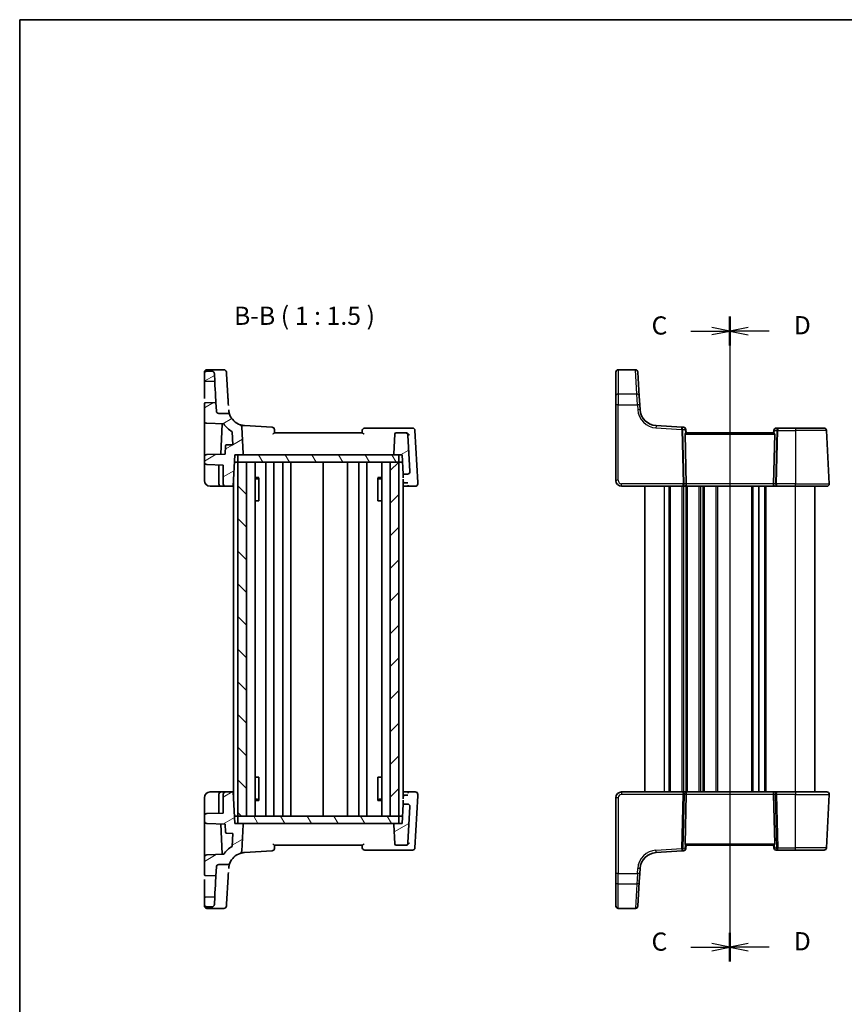
# Model space of a CAD drawing. Units: millimetres. Extents: x 14 to 2205, y 8 to 430.
# Drawn here: x 416 to 585, y 227 to 430 of the extents above; entities that cross this region are included whole.
import ezdxf

# ---------------------------------------------------------------- set-up
doc = ezdxf.new("R2010")
doc.units = ezdxf.units.MM
doc.linetypes.add('CHAIN', pattern=[0.3543, 0.2362, -0.0295, 0.0591, -0.0295])
for name, color, linetype, lineweight in [('Border (ISO)', 7, 'Continuous', 35), ('Hatch (ISO)', 1, 'Continuous', 18), ('Section Line (ISO)', 7, 'CHAIN', 25), ('Symbol (ISO)', 7, 'Continuous', 18), ('Visible (ISO)', 7, 'Continuous', 35), ('Visible Narrow (ISO)', 7, 'Continuous', 25)]:
    doc.layers.add(name, color=color, linetype=linetype, lineweight=lineweight)
doc.styles.add('Note Text (TK)', font='txt')
pattern_1 = [(120.0002, (393.75, -4), (-4.12444, -2.38126), [])]
pattern_2 = [(30, (393.75, -4), (-2.38125, 4.124445), [])]

# ---------------------------------------------------------------- blocks, each defined once
blk = doc.blocks.new('図面枠 tk図枠')
at = {"layer": 'Border (ISO)'}
for q in [(405.5, 289), (14.5, 8)]:
    blk.add_line((14.5, 289), q, dxfattribs=at)
blk = doc.blocks.new('2dTransSection2')
at = {"layer": 'Section Line (ISO)', "linetype": 'CHAIN'}
blk.add_line((112.05, 245.78), (112.05, 157.25), dxfattribs=at)
at = {"layer": 'Section Line (ISO)', "linetype": 'Continuous', "lineweight": 50}
for p, q in [((112.05, 245.78), (112.05, 241.92)), ((112.05, 161.11), (112.05, 157.25))]:
    blk.add_line(p, q, dxfattribs=at)
at = {"layer": 'Section Line (ISO)', "linetype": 'Continuous'}
for p, q in [((106.69, 243.85), (109.55, 243.85)), ((112.05, 243.85), (109.55, 244.35)), ((109.55, 243.85), (112.05, 243.85)), ((109.55, 243.35), (112.05, 243.85)), ((112.05, 159.18), (109.55, 159.68)), ((106.69, 159.18), (109.55, 159.18)), ((109.55, 159.18), (112.05, 159.18)), ((109.55, 158.68), (112.05, 159.18))]:
    blk.add_line(p, q, dxfattribs=at)
at = {"layer": 'Section Line (ISO)', "char_height": 2.5, "attachment_point": 7, "line_spacing_factor": 0.25, "style": 'Note Text (TK)'}
for insert in [(101.29, 242.58), (101.29, 157.91)]:
    blk.add_mtext('C', dxfattribs=dict(at, insert=insert))
blk = doc.blocks.new('2dTransSection3')
at = {"layer": 'Section Line (ISO)', "linetype": 'CHAIN'}
blk.add_line((112.05, 251.34), (112.05, 162.77), dxfattribs=at)
at = {"layer": 'Section Line (ISO)', "linetype": 'Continuous', "lineweight": 50}
for p, q in [((112.05, 251.34), (112.05, 247.39)), ((112.05, 166.67), (112.05, 162.72))]:
    blk.add_line(p, q, dxfattribs=at)
at = {"layer": 'Section Line (ISO)', "linetype": 'Continuous'}
for p, q in [((114.55, 249.86), (112.05, 249.36)), ((114.55, 249.36), (112.05, 249.36)), ((112.05, 249.36), (114.55, 248.86)), ((117.43, 249.36), (114.55, 249.36)), ((114.55, 165.2), (112.05, 164.7)), ((114.55, 164.7), (112.05, 164.7)), ((112.05, 164.7), (114.55, 164.2)), ((117.43, 164.7), (114.55, 164.7))]:
    blk.add_line(p, q, dxfattribs=at)
at = {"layer": 'Section Line (ISO)', "char_height": 2.5, "attachment_point": 7, "line_spacing_factor": 0.25, "style": 'Note Text (TK)'}
for insert in [(120.82, 248.13), (120.82, 163.47)]:
    blk.add_mtext('D', dxfattribs=dict(at, insert=insert))

msp = doc.modelspace()

# ---------------------------------------------------------------- hatches: boundary and pattern name
at = {"layer": 'Hatch (ISO)'}
h = msp.add_hatch(dxfattribs=at)
h.set_pattern_fill('ANSI31', color=256, scale=38.1, angle=-14.999978, style=0)
h.set_pattern_definition(pattern_2)
edge = h.paths.add_edge_path()
edge.add_ellipse((492.753, 340.0212), major_axis=(0, -0.2), ratio=1, start_angle=267, end_angle=360, ccw=False)
edge.add_line((492.5533, 340.0317), (492.7632, 344.0369))
edge.add_ellipse((493.0628, 344.0212), major_axis=(-0.2996, 0.0157), ratio=1, start_angle=273, end_angle=360, ccw=False)
edge.add_line((493.0628, 344.3212), (494.9913, 344.3212))
edge.add_ellipse((494.9913, 343.8212), major_axis=(0, 0.5), ratio=1, start_angle=273, end_angle=360, ccw=False)
edge.add_line((495.4906, 343.8474), (495.8837, 336.3474))
edge.add_ellipse((495.3844, 336.3212), major_axis=(0.4993, 0.0262), ratio=1, start_angle=267, end_angle=360, ccw=False)
edge.add_line((495.3844, 335.8212), (494.4882, 335.8212))
edge.add_line((494.4882, 335.8212), (494.2785, 339.8212))
edge.add_line((494.2785, 339.8212), (493.6423, 339.8212))
edge.add_line((493.6423, 339.8212), (492.753, 339.8212))
edge = h.paths.add_edge_path()
edge.add_ellipse((456.5167, 348.8212), major_axis=(-0.4993, -0.0262), ratio=1, start_angle=0, end_angle=87, ccw=False)
edge.add_line((456.0174, 348.7951), (455.9226, 350.6043))
edge.add_line((455.9226, 350.6043), (453.7353, 350.528))
edge.add_ellipse((453.7423, 350.3281), major_axis=(-0.2, 0), ratio=1, start_angle=272, end_angle=360)
edge.add_line((453.5423, 350.3281), (453.5423, 346.8041))
edge.add_ellipse((454.0423, 346.8041), major_axis=(-0.0174, -0.4997), ratio=1, start_angle=272, end_angle=360)
edge.add_line((454.0248, 346.3044), (457.5313, 346.1819))
edge.add_ellipse((462.0506, 349.3166), major_axis=(-4.7577, 2.7594), ratio=1, start_angle=64.858596, end_angle=90)
edge.add_line((459.2912, 344.5588), (459.4319, 341.8744))
edge.add_line((459.4319, 341.8744), (458.0912, 341.8276))
edge.add_ellipse((458.0982, 341.6277), major_axis=(-0.1997, 0.0105), ratio=1, start_angle=275, end_angle=360)
edge.add_line((457.8985, 341.6382), (457.8111, 339.9703))
edge.add_line((457.8111, 339.9703), (454.0248, 339.8381))
edge.add_ellipse((454.0423, 339.3384), major_axis=(-0.5, 0), ratio=1, start_angle=272, end_angle=360)
edge.add_line((453.5423, 339.3384), (453.5423, 338.3041))
edge.add_ellipse((454.0423, 338.3041), major_axis=(-0.0174, -0.4997), ratio=1, start_angle=272, end_angle=360)
edge.add_line((454.0248, 337.8044), (457.4423, 337.685))
edge.add_line((457.4423, 337.685), (457.4423, 333.8212))
edge.add_ellipse((457.9423, 333.8212), major_axis=(0, -0.5), ratio=1, start_angle=270, end_angle=360)
edge.add_line((457.9423, 333.3212), (459.4654, 333.3212))
edge.add_line((459.4654, 333.3212), (459.806, 339.8212))
edge.add_line((459.806, 339.8212), (460.4423, 339.8212))
edge.add_line((460.4423, 339.8212), (461.3315, 339.8212))
edge.add_ellipse((461.3315, 340.0212), major_axis=(0.1997, 0.0105), ratio=1, start_angle=267, end_angle=360)
edge.add_line((461.5312, 340.0317), (461.2414, 345.5628))
edge.add_ellipse((460.742, 345.5367), major_axis=(0.3996, 0.3006), ratio=1, start_angle=-33.952219, end_angle=33.952219)
edge.add_ellipse((462.0506, 349.3166), major_axis=(-3.4935, 0.2137), ratio=1, start_angle=25.452174, end_angle=74.404438, ccw=False)
edge.add_ellipse((458.3406, 347.8212), major_axis=(-0.4144, 0.2798), ratio=1, start_angle=235.976087, end_angle=304.023913)
edge.add_line((458.3406, 348.3212), (456.5167, 348.3212))
edge = h.paths.add_edge_path()
edge.add_spline(control_points=[(455.1118, 357.0212), (455.1736, 357.0212), (455.2349, 357.0098), (455.3502, 356.9651), (455.4032, 356.9323), (455.4969, 356.8467), (455.536, 356.7939), (455.5917, 356.6761), (455.6077, 356.6124), (455.6111, 356.5474)], knot_values=[-0.07614947, -0.07614947, -0.07614947, -0.07614947, -0.05760696, -0.05760696, -0.03906445, -0.03906445, -0.01953222, -0.01953222, 0, 0, 0, 0], degree=3, periodic=0)
edge.add_line((455.6111, 356.5474), (455.6951, 354.946))
edge.add_line((455.6951, 354.946), (453.7353, 355.0145))
edge.add_ellipse((453.7423, 355.2144), major_axis=(-0.007, -0.1999), ratio=1, start_angle=272, end_angle=360, ccw=False)
edge.add_line((453.5423, 355.2144), (453.5423, 356.5212))
edge.add_ellipse((454.0423, 356.5212), major_axis=(-0.5, 0), ratio=1, start_angle=270, end_angle=360, ccw=False)
edge.add_line((454.0423, 357.0212), (455.1118, 357.0212))
h = msp.add_hatch(dxfattribs=at)
h.set_pattern_fill('ANSI31', color=256, scale=38.1, angle=75.000175, style=0)
h.set_pattern_definition(pattern_1)
h.paths.add_polyline_path([(493.6423, 339.8212), (493.6423, 338.3212), (491.8423, 338.3212), (462.2423, 338.3212), (460.4423, 338.3212), (460.4423, 339.8212), (461.3315, 339.8212), (492.753, 339.8212)])
h = msp.add_hatch(dxfattribs=at)
h.set_pattern_fill('ANSI31', color=256, scale=38.1, angle=90.00021, style=0)
h.set_pattern_definition([(135.0002, (393.75, -4), (-3.367584, -3.36761), [])])
h.paths.add_polyline_path([(460.4423, 265.3212), (462.2423, 265.3212), (462.2423, 338.3212), (460.4423, 338.3212)])
h = msp.add_hatch(dxfattribs=at)
h.set_pattern_fill('ANSI31', color=256, scale=38.1, style=0)
h.set_pattern_definition([(45, (393.75, -4), (-3.367596, 3.367596), [])])
h.paths.add_polyline_path([(491.8423, 265.3212), (493.6423, 265.3212), (493.6423, 338.3212), (491.8423, 338.3212)])
h = msp.add_hatch(dxfattribs=at)
h.set_pattern_fill('ANSI31', color=256, scale=38.1, angle=-14.999978, style=0)
h.set_pattern_definition(pattern_2)
edge = h.paths.add_edge_path()
edge.add_ellipse((492.753, 263.6212), major_axis=(0, 0.2), ratio=1, start_angle=0, end_angle=93)
edge.add_line((492.5533, 263.6108), (492.7632, 259.6055))
edge.add_ellipse((493.0628, 259.6212), major_axis=(-0.2996, -0.0157), ratio=1, start_angle=0, end_angle=87)
edge.add_line((493.0628, 259.3212), (494.9913, 259.3212))
edge.add_ellipse((494.9913, 259.8212), major_axis=(0, -0.5), ratio=1, start_angle=0, end_angle=87)
edge.add_line((495.4906, 259.7951), (495.8837, 267.2951))
edge.add_ellipse((495.3844, 267.3212), major_axis=(0.4993, -0.0262), ratio=1, start_angle=0, end_angle=93)
edge.add_line((495.3844, 267.8212), (494.4882, 267.8212))
edge.add_line((494.4882, 267.8212), (494.2785, 263.8212))
edge.add_line((494.2785, 263.8212), (493.6423, 263.8212))
edge.add_line((493.6423, 263.8212), (492.753, 263.8212))
edge = h.paths.add_edge_path()
edge.add_ellipse((456.5167, 254.8212), major_axis=(-0.4993, 0.0262), ratio=1, start_angle=273, end_angle=360)
edge.add_line((456.0174, 254.8474), (455.9226, 253.0381))
edge.add_line((455.9226, 253.0381), (453.7353, 253.1145))
edge.add_ellipse((453.7423, 253.3144), major_axis=(-0.2, 0), ratio=1, start_angle=0, end_angle=88, ccw=False)
edge.add_line((453.5423, 253.3144), (453.5423, 256.8384))
edge.add_ellipse((454.0423, 256.8384), major_axis=(-0.0174, 0.4997), ratio=1, start_angle=0, end_angle=88, ccw=False)
edge.add_line((454.0248, 257.3381), (457.5313, 257.4605))
edge.add_ellipse((462.0506, 254.3259), major_axis=(-4.7577, -2.7594), ratio=1, start_angle=270, end_angle=295.141404, ccw=False)
edge.add_line((459.2912, 259.0836), (459.4319, 261.768))
edge.add_line((459.4319, 261.768), (458.0912, 261.8148))
edge.add_ellipse((458.0982, 262.0147), major_axis=(-0.1997, -0.0105), ratio=1, start_angle=0, end_angle=85, ccw=False)
edge.add_line((457.8985, 262.0042), (457.8111, 263.6722))
edge.add_line((457.8111, 263.6722), (454.0248, 263.8044))
edge.add_ellipse((454.0423, 264.3041), major_axis=(-0.5, 0), ratio=1, start_angle=0, end_angle=88, ccw=False)
edge.add_line((453.5423, 264.3041), (453.5423, 265.3384))
edge.add_ellipse((454.0423, 265.3384), major_axis=(-0.0174, 0.4997), ratio=1, start_angle=0, end_angle=88, ccw=False)
edge.add_line((454.0248, 265.8381), (457.4423, 265.9574))
edge.add_line((457.4423, 265.9574), (457.4423, 269.8212))
edge.add_ellipse((457.9423, 269.8212), major_axis=(0, 0.5), ratio=1, start_angle=0, end_angle=90, ccw=False)
edge.add_line((457.9423, 270.3212), (459.4654, 270.3212))
edge.add_line((459.4654, 270.3212), (459.806, 263.8212))
edge.add_line((459.806, 263.8212), (460.4423, 263.8212))
edge.add_line((460.4423, 263.8212), (461.3315, 263.8212))
edge.add_ellipse((461.3315, 263.6212), major_axis=(0.1997, -0.0105), ratio=1, start_angle=0, end_angle=93, ccw=False)
edge.add_line((461.5312, 263.6108), (461.2414, 258.0796))
edge.add_ellipse((460.742, 258.1058), major_axis=(0.3996, -0.3006), ratio=1, start_angle=326.047781, end_angle=393.952219, ccw=False)
edge.add_ellipse((462.0506, 254.3259), major_axis=(-3.4935, -0.2137), ratio=1, start_angle=285.595562, end_angle=334.547826)
edge.add_ellipse((458.3406, 255.8212), major_axis=(-0.4144, -0.2798), ratio=1, start_angle=55.976087, end_angle=124.023913, ccw=False)
edge.add_line((458.3406, 255.3212), (456.5167, 255.3212))
edge = h.paths.add_edge_path()
edge.add_spline(control_points=[(455.1118, 246.6212), (455.1736, 246.6212), (455.2349, 246.6327), (455.3502, 246.6774), (455.4032, 246.7102), (455.4969, 246.7957), (455.536, 246.8486), (455.5917, 246.9663), (455.6077, 247.03), (455.6111, 247.0951)], knot_values=[-0.07614947, -0.07614947, -0.07614947, -0.07614947, -0.05760696, -0.05760696, -0.03906445, -0.03906445, -0.01953222, -0.01953222, 0, 0, 0, 0], degree=3, periodic=0)
edge.add_line((455.6111, 247.0951), (455.6951, 248.6964))
edge.add_line((455.6951, 248.6964), (453.7353, 248.628))
edge.add_ellipse((453.7423, 248.4281), major_axis=(-0.007, 0.1999), ratio=1, start_angle=0, end_angle=88)
edge.add_line((453.5423, 248.4281), (453.5423, 247.1212))
edge.add_ellipse((454.0423, 247.1212), major_axis=(-0.5, 0), ratio=1, start_angle=0, end_angle=90)
edge.add_line((454.0423, 246.6212), (455.1118, 246.6212))
h = msp.add_hatch(dxfattribs=at)
h.set_pattern_fill('ANSI31', color=256, scale=38.1, angle=75.000175, style=0)
h.set_pattern_definition(pattern_1)
h.paths.add_polyline_path([(493.6423, 263.8212), (493.6423, 265.3212), (491.8423, 265.3212), (462.2423, 265.3212), (460.4423, 265.3212), (460.4423, 263.8212), (461.3315, 263.8212), (492.753, 263.8212)])

# ---------------------------------------------------------------- linework, layer by layer
at = {"layer": 'Visible (ISO)'}
for p, q in [((454.0423, 357.3286), (457.5837, 357.3286)), ((538.8241, 357.3286), (542.3655, 357.3286)), ((453.5423, 355.2144), (453.5423, 356.5212)), ((454.0423, 357.0212), (455.1118, 357.0212)), ((455.6111, 356.5474), (455.6951, 354.946)), ((458.1054, 356.4885), (458.4523, 350.8165)), ((538.3241, 356.8244), (538.3241, 356.8286)), ((538.3241, 351.8575), (538.3241, 356.8244)), ((542.8646, 356.8591), (542.8648, 356.8549)), ((542.8648, 356.8549), (543.1686, 351.888)), ((455.6951, 354.946), (453.7353, 355.0145)), ((538.3241, 350.0968), (538.3241, 351.8575)), ((543.1686, 351.888), (543.2763, 350.1273)), ((453.5423, 346.8041), (453.5423, 350.3281)), ((453.7353, 350.528), (455.9226, 350.6043)), ((455.9226, 350.6043), (456.0174, 348.7951)), ((538.3241, 350.0968), (538.3241, 334.5212)), ((543.3389, 349.1029), (543.2763, 350.1273)), ((456.5167, 348.3212), (458.3406, 348.3212)), ((453.5423, 340.3901), (453.5423, 346.8041)), ((457.5313, 346.1819), (454.0248, 346.3044)), ((456.9094, 339.9388), (457.2371, 346.1922)), ((461.2414, 345.5628), (461.5312, 340.0317)), ((461.837, 345.8231), (467.5135, 345.4759)), ((486.5879, 345.3212), (495.2996, 345.3212)), ((495.2996, 345.3212), (496.4389, 345.3212)), ((551.8936, 345.5005), (546.6187, 345.8231)), ((552.2953, 345.4759), (551.8936, 345.5005)), ((571.7811, 345.3212), (571.3697, 345.3212)), ((575.3241, 345.3212), (571.7811, 345.3212)), ((575.3241, 345.3212), (581.2207, 345.3212)), ((459.4319, 341.8744), (459.2912, 344.5588)), ((468.0173, 344.3212), (486.0672, 344.3212)), ((492.5533, 340.0317), (492.7632, 344.0369)), ((493.0628, 344.3212), (494.9913, 344.3212)), ((494.9913, 344.3212), (495.1104, 344.3212)), ((495.4906, 343.8474), (495.8837, 336.3474)), ((496.9382, 344.8474), (497.5005, 334.1174)), ((552.8126, 333.8474), (552.5914, 344.0369)), ((552.8241, 344.3212), (552.7629, 345.0204)), ((570.8507, 344.3212), (552.7974, 344.3212)), ((570.8716, 344.8648), (570.8241, 344.3212)), ((570.8355, 333.8474), (571.0567, 344.0369)), ((582.2965, 333.8474), (581.72, 344.8474)), ((457.8111, 339.9703), (457.8985, 341.6382)), ((458.0912, 341.8276), (459.4319, 341.8744)), ((453.5423, 338.3041), (453.5423, 339.3384)), ((454.0248, 339.8381), (457.8111, 339.9703)), ((459.806, 339.8212), (459.4654, 333.3212)), ((461.3315, 339.8212), (459.806, 339.8212)), ((460.4423, 338.3212), (460.4423, 339.8212)), ((460.4423, 339.8212), (493.6423, 339.8212)), ((494.2785, 339.8212), (492.753, 339.8212)), ((493.6423, 339.8212), (493.6423, 338.3212)), ((494.4882, 335.8212), (494.2785, 339.8212)), ((453.5423, 334.5212), (453.5423, 337.6045)), ((457.4423, 337.685), (454.0248, 337.8044)), ((456.5423, 333.8212), (456.5423, 337.7165)), ((457.4423, 333.8212), (457.4423, 337.685)), ((459.7274, 338.3212), (460.4423, 338.3212)), ((460.4423, 338.3212), (460.4423, 265.3212)), ((460.4423, 338.3212), (462.2423, 338.3212)), ((493.6423, 338.3212), (460.4423, 338.3212)), ((462.2423, 265.3212), (462.2423, 338.3212)), ((463.9961, 265.3212), (463.9961, 338.3212)), ((466.1923, 265.3212), (466.1923, 338.3212)), ((467.8923, 265.3212), (467.8923, 338.3212)), ((469.6923, 265.3212), (469.6923, 338.3212)), ((471.3923, 265.3212), (471.3923, 338.3212)), ((478.0423, 265.3212), (478.0423, 338.3212)), ((483.0423, 265.3212), (483.0423, 338.3212)), ((485.3419, 265.3212), (485.3419, 338.3212)), ((487.0419, 265.3212), (487.0419, 338.3212)), ((490.0885, 265.3212), (490.0885, 338.3212)), ((491.8423, 338.3212), (491.8423, 265.3212)), ((491.8423, 338.3212), (493.6423, 338.3212)), ((493.6423, 265.3212), (493.6423, 338.3212)), ((494.3571, 338.3212), (493.6423, 338.3212)), ((464.7813, 335.0973), (463.9961, 335.0973)), ((464.5162, 334.8212), (464.764, 335.069)), ((464.764, 330.3212), (464.764, 335.0768)), ((490.0885, 335.0973), (489.3032, 335.0973)), ((489.3205, 335.0768), (489.3205, 330.3212)), ((489.5683, 334.8212), (489.3205, 335.069)), ((495.3844, 335.8212), (494.4882, 335.8212)), ((457.0423, 333.3212), (454.7423, 333.3212)), ((457.9423, 333.3212), (457.0423, 333.3212)), ((459.4654, 333.3212), (457.9423, 333.3212)), ((459.4654, 333.3212), (459.5423, 333.3212)), ((459.5423, 268.8537), (459.5423, 334.7888)), ((463.9961, 334.8212), (464.5162, 334.8212)), ((489.5683, 334.8212), (490.0885, 334.8212)), ((494.5423, 268.8537), (494.5423, 334.7888)), ((494.5423, 333.3212), (495.5192, 333.3212)), ((494.7818, 334.0293), (495.4821, 334.0293)), ((497.0154, 333.3212), (495.5192, 333.3212)), ((539.5241, 333.3212), (552.1058, 333.3212)), ((544.3241, 270.3212), (544.3241, 333.3212)), ((552.1058, 333.3212), (552.6058, 333.3212)), ((552.6058, 333.3212), (571.0423, 333.3212)), ((567.8241, 270.3212), (567.8241, 333.3212)), ((567.8241, 270.3212), (567.8241, 333.3212)), ((571.0423, 333.3212), (571.5423, 333.3212)), ((571.5423, 333.3212), (575.3241, 333.3212)), ((581.7972, 333.3212), (575.3241, 333.3212)), ((579.3241, 270.3212), (579.3241, 333.3212)), ((463.9961, 330.3212), (464.6754, 330.3212)), ((464.764, 330.3212), (464.6754, 330.3212)), ((489.4091, 330.3212), (489.3205, 330.3212)), ((489.4091, 330.3212), (490.0885, 330.3212)), ((463.9961, 273.3212), (464.6754, 273.3212)), ((464.764, 273.3212), (464.6754, 273.3212)), ((464.764, 273.3212), (464.764, 268.5657)), ((489.3205, 268.5657), (489.3205, 273.3212)), ((489.4091, 273.3212), (489.3205, 273.3212)), ((489.4091, 273.3212), (490.0885, 273.3212)), ((457.0423, 270.3212), (454.7423, 270.3212)), ((457.9423, 270.3212), (457.0423, 270.3212)), ((459.4654, 270.3212), (457.9423, 270.3212)), ((459.806, 263.8212), (459.4654, 270.3212)), ((459.4654, 270.3212), (459.5423, 270.3212)), ((494.5423, 270.3212), (495.5192, 270.3212)), ((497.0154, 270.3212), (495.5192, 270.3212)), ((539.5241, 270.3212), (552.1058, 270.3212)), ((552.1058, 270.3212), (552.6058, 270.3212)), ((552.6058, 270.3212), (571.0423, 270.3212)), ((571.0423, 270.3212), (571.5423, 270.3212)), ((571.5423, 270.3212), (575.3241, 270.3212)), ((581.7972, 270.3212), (575.3241, 270.3212)), ((453.5423, 269.1212), (453.5423, 266.038)), ((456.5423, 269.8212), (456.5423, 265.926)), ((457.4423, 269.8212), (457.4423, 265.9574)), ((463.9961, 268.8212), (464.5162, 268.8212)), ((464.7813, 268.5452), (463.9961, 268.5452)), ((464.5162, 268.8212), (464.764, 268.5734)), ((490.0885, 268.5452), (489.3032, 268.5452)), ((489.5683, 268.8212), (489.3205, 268.5734)), ((489.5683, 268.8212), (490.0885, 268.8212)), ((494.7818, 269.6131), (495.4821, 269.6131)), ((496.9382, 258.7951), (497.5005, 269.525)), ((538.3241, 253.5457), (538.3241, 269.1212)), ((552.8126, 269.7951), (552.5914, 259.6055)), ((570.8355, 269.7951), (571.0567, 259.6055)), ((582.2965, 269.7951), (581.72, 258.7951)), ((457.4423, 265.9574), (454.0248, 265.8381)), ((494.4882, 267.8212), (494.2785, 263.8212)), ((495.3844, 267.8212), (494.4882, 267.8212)), ((495.4906, 259.7951), (495.8837, 267.2951)), ((453.5423, 265.3384), (453.5423, 264.3041)), ((459.7274, 265.3212), (460.4423, 265.3212)), ((460.4423, 265.3212), (462.2423, 265.3212)), ((493.6423, 265.3212), (460.4423, 265.3212)), ((460.4423, 265.3212), (460.4423, 263.8212)), ((491.8423, 265.3212), (493.6423, 265.3212)), ((494.3571, 265.3212), (493.6423, 265.3212)), ((493.6423, 263.8212), (493.6423, 265.3212)), ((453.5423, 263.2524), (453.5423, 256.8384)), ((454.0248, 263.8044), (457.8111, 263.6722)), ((456.9094, 263.7036), (457.2371, 257.4503)), ((457.8111, 263.6722), (457.8985, 262.0042)), ((461.3315, 263.8212), (459.806, 263.8212)), ((460.4423, 263.8212), (493.6423, 263.8212)), ((461.2414, 258.0796), (461.5312, 263.6108)), ((492.5533, 263.6108), (492.7632, 259.6055)), ((494.2785, 263.8212), (492.753, 263.8212)), ((458.0912, 261.8148), (459.4319, 261.768)), ((459.4319, 261.768), (459.2912, 259.0836)), ((461.837, 257.8194), (467.5135, 258.1666)), ((468.0173, 259.3212), (486.0672, 259.3212)), ((486.5879, 258.3212), (495.2996, 258.3212)), ((493.0628, 259.3212), (494.9913, 259.3212)), ((494.9913, 259.3212), (495.1104, 259.3212)), ((495.2996, 258.3212), (496.4389, 258.3212)), ((551.8936, 258.142), (546.6187, 257.8194)), ((552.2953, 258.1666), (551.8936, 258.142)), ((552.8241, 259.3212), (552.7629, 258.622)), ((570.8507, 259.3212), (552.7974, 259.3212)), ((570.8716, 258.7776), (570.8241, 259.3212)), ((571.7811, 258.3212), (571.3697, 258.3212)), ((575.3241, 258.3212), (571.7811, 258.3212)), ((575.3241, 258.3212), (581.2207, 258.3212)), ((453.5423, 256.8384), (453.5423, 253.3144)), ((457.5313, 257.4605), (454.0248, 257.3381)), ((455.9226, 253.0381), (456.0174, 254.8474)), ((456.5167, 255.3212), (458.3406, 255.3212)), ((543.3389, 254.5396), (543.2763, 253.5151)), ((453.7353, 253.1145), (455.9226, 253.0381)), ((458.1054, 247.154), (458.4523, 252.826)), ((538.3241, 253.5457), (538.3241, 251.785)), ((538.3241, 251.785), (538.3241, 246.818)), ((542.8648, 246.7875), (543.1686, 251.7545)), ((543.1686, 251.7545), (543.2763, 253.5151)), ((453.5423, 248.4281), (453.5423, 247.1212)), ((455.6951, 248.6964), (453.7353, 248.628)), ((455.6111, 247.0951), (455.6951, 248.6964)), ((454.0423, 246.6212), (455.1118, 246.6212)), ((454.0423, 246.3139), (457.5837, 246.3139)), ((538.3241, 246.818), (538.3241, 246.8139)), ((538.8241, 246.3139), (542.3655, 246.3139)), ((542.8646, 246.7834), (542.8648, 246.7875))]:
    msp.add_line(p, q, dxfattribs=at)
for centre, radius, start, end in [((454.0423, 356.8286), 0.5, 90, 180), ((457.5837, 356.8286), 0.5, 3.5, 90), ((538.8241, 356.8286), 0.5, 90, 180), ((542.3655, 356.8286), 0.5, 3.5, 90), ((454.0423, 356.5212), 0.5, 90, 180), ((453.7423, 355.2144), 0.2, 180, 268), ((453.7423, 350.3281), 0.2, 92, 180), ((456.5167, 348.8212), 0.5, 183, 270), ((458.3406, 347.8212), 0.5, 21.952174, 90), ((462.0506, 349.3166), 3.5, 201.952174, 250.904438), ((546.8324, 349.3166), 3.5, 183.5, 266.5), ((454.0423, 346.8041), 0.5, 180, 268), ((462.0506, 349.3166), 5.5, 214.745548, 239.886952), ((460.742, 345.5367), 0.5, 3, 70.904438), ((467.483, 344.9768), 0.5, 5, 86.5), ((486.5879, 344.8212), 0.5, 90, 175), ((496.4389, 344.8212), 0.5, 3, 90), ((552.2648, 344.9768), 0.5, 5, 86.5), ((571.3697, 344.8212), 0.5, 90, 175), ((581.2207, 344.8212), 0.5, 3, 90), ((493.0628, 344.0212), 0.3, 90, 177), ((494.9913, 343.8212), 0.5, 3, 90), ((458.0982, 341.6277), 0.2, 92, 177), ((454.0423, 339.3384), 0.5, 92, 180), ((461.3315, 340.0212), 0.2, 270, 3), ((492.753, 340.0212), 0.2, 177, 270), ((454.0423, 338.3041), 0.5, 180, 268), ((495.3844, 336.3212), 0.5, 270, 3), ((454.7423, 334.5212), 1.2, 180, 270), ((457.0423, 333.8212), 0.5, 180, 270), ((457.9423, 333.8212), 0.5, 180, 270), ((497.0154, 333.8212), 0.5, 270, 3), ((539.5241, 334.5212), 1.2, 180, 270), ((581.7972, 333.8212), 0.5, 270, 3), ((454.7423, 269.1212), 1.2, 90, 180), ((457.0423, 269.8212), 0.5, 90, 180), ((457.9423, 269.8212), 0.5, 90, 180), ((497.0154, 269.8212), 0.5, 357, 90), ((539.5241, 269.1212), 1.2, 90, 180), ((581.7972, 269.8212), 0.5, 357, 90), ((495.3844, 267.3212), 0.5, 357, 90), ((454.0423, 265.3384), 0.5, 92, 180), ((454.0423, 264.3041), 0.5, 180, 268), ((458.0982, 262.0147), 0.2, 183, 268), ((461.3315, 263.6212), 0.2, 357, 90), ((492.753, 263.6212), 0.2, 90, 183), ((462.0506, 254.3259), 5.5, 120.113048, 145.254452), ((460.742, 258.1058), 0.5, 289.095562, 357), ((467.483, 258.6656), 0.5, 273.5, 355), ((486.5879, 258.8212), 0.5, 185, 270), ((493.0628, 259.6212), 0.3, 183, 270), ((494.9913, 259.8212), 0.5, 270, 357), ((496.4389, 258.8212), 0.5, 270, 357), ((546.8324, 254.3259), 3.5, 93.5, 176.5), ((552.2648, 258.6656), 0.5, 273.5, 355), ((571.3697, 258.8212), 0.5, 185, 270), ((581.2207, 258.8212), 0.5, 270, 357), ((454.0423, 256.8384), 0.5, 92, 180), ((462.0506, 254.3259), 3.5, 109.095562, 158.047826), ((456.5167, 254.8212), 0.5, 90, 177), ((458.3406, 255.8212), 0.5, 270, 338.047826), ((453.7423, 253.3144), 0.2, 180, 268), ((453.7423, 248.4281), 0.2, 92, 180), ((454.0423, 247.1212), 0.5, 180, 270), ((454.0423, 246.8139), 0.5, 180, 270), ((457.5837, 246.8139), 0.5, 270, 356.5), ((538.8241, 246.8139), 0.5, 180, 270), ((542.3655, 246.8139), 0.5, 270, 356.5)]:
    msp.add_arc(centre, radius, start, end, dxfattribs=at)
at = {"layer": 'Visible (ISO)', "extrusion": (0, 0, -1)}
for centre, major_axis, ratio, start_param, end_param in [((453.5423, 352.7712), (0, -2.4431), 0.00001, 0.97487494, 4.11646759), ((453.5423, 356.3286), (0, 0.5), 0.00001, 0, 1.11059988), ((453.5423, 356.9947), (0, 1), 0.00001, 4.21911186, 4.2521925), ((458.1133, 356.3591), (-0.0306, 0.5), 0.00001, 0.07570558, 1.34875775), ((455.8088, 352.7752), (-0.1138, 2.1708), 0.00001, 3.01559483, 6.15718748), ((458.389, 351.8517), (0.2447, -4), 0.00001, 1.07918057, 1.52260004), ((453.5423, 340.339), (0, 1.0006), 0.00001, 3.14159282, 4.76346558), ((453.5423, 337.6036), (0, 0.7004), 0.00001, 4.7129978, 6.28135801), ((494.7384, 331.0464), (-0.262, 5), 0.00001, 5.63335768, 6.25869923), ((495.493, 333.8212), (0.0262, -0.5), 0.00001, 5.24263592, 6.2854463), ((552.6058, 269.8212), (0, 0.5), 0.41421356, 0, 1.6231562), ((571.0423, 269.8212), (0, 0.5), 0.41421356, 4.6600291, 6.28318531), ((552.8922, 259.6212), (-0.2242, -0.216), 0.92857991, 6.20876381, 7.03474407), ((570.7559, 259.6212), (-0.2242, 0.216), 0.92857991, 2.3900339, 3.21601416)]:
    msp.add_ellipse(centre, major_axis=major_axis, ratio=ratio, start_param=start_param, end_param=end_param, dxfattribs=at)
at = {"layer": 'Visible (ISO)'}
for centre, major_axis, ratio, start_param, end_param in [((552.8922, 344.0212), (-0.2242, 0.216), 0.92857991, 6.20876381, 7.03474407), ((570.7559, 344.0212), (-0.2242, -0.216), 0.92857991, 2.3900339, 3.21601416), ((552.6058, 333.8212), (0, -0.5), 0.41421356, 0, 1.6231562), ((571.0423, 333.8212), (0, -0.5), 0.41421356, 4.6600291, 6.28318531), ((495.493, 269.8212), (0.0262, 0.5), 0.00001, 5.24263592, 6.2854463), ((494.7384, 272.5961), (-0.262, -5), 0.00001, 5.63335768, 6.25869923), ((453.5423, 266.0388), (0, -0.7004), 0.00001, 4.7129978, 6.28135801), ((453.5423, 263.3035), (0, -1.0006), 0.00001, 3.14159282, 4.76346558), ((453.5423, 250.8712), (0, 2.4431), 0.00001, 0.97487494, 4.11646759), ((455.8088, 250.8673), (-0.1138, -2.1708), 0.00001, 3.01559483, 6.15718748), ((458.389, 251.7907), (0.2447, 4), 0.00001, 1.07918057, 1.52260004), ((453.5423, 246.6477), (0, -1), 0.00001, 4.21911186, 4.2521925), ((453.5423, 247.3139), (0, -0.5), 0.00001, 0, 1.11059988), ((458.1133, 247.2834), (-0.0306, -0.5), 0.00001, 0.07570558, 1.34875775)]:
    msp.add_ellipse(centre, major_axis=major_axis, ratio=ratio, start_param=start_param, end_param=end_param, dxfattribs=at)
for points, knots in [([(455.1118, 357.0212), (455.1736, 357.0212), (455.2349, 357.0098), (455.3502, 356.9651), (455.4032, 356.9323), (455.4969, 356.8467), (455.536, 356.7939), (455.5917, 356.6761), (455.6077, 356.6124), (455.6111, 356.5474)], [-0.0761494708, -0.0761494708, -0.0761494708, -0.0761494708, -0.0576069591, -0.0576069591, -0.0390644473, -0.0390644473, -0.0195322237, -0.0195322237, 0, 0, 0, 0]), ([(458.5572, 349.1029), (458.5748, 348.8137), (458.6254, 348.5733), (458.7169, 348.2387), (458.7579, 348.1282), (458.7963, 348.0277), (458.8044, 348.0081), (458.8044, 348.0081)], [-0.326666859, -0.326666859, -0.326666859, -0.326666859, -0.190063411, -0.190063411, -0.073101312, -0.073101312, 0, 0, 0, 0]), ([(460.9056, 346.0091), (460.9868, 345.9811), (461.0689, 345.956), (461.3759, 345.8744), (461.6058, 345.8372), (461.837, 345.8231)], [-0.111072093, -0.111072093, -0.111072093, -0.111072093, -0.081080982, -0.081080982, 0, 0, 0, 0]), ([(468.0173, 344.3212), (468.0124, 344.3212), (468.0069, 344.3202), (467.9833, 344.3129), (467.9615, 344.3003), (467.9029, 344.2606), (467.8637, 344.23), (467.7638, 344.1487), (467.6996, 344.0941), (467.6332, 344.0386), (467.6323, 344.0377), (467.6313, 344.0369)], [-0.062803265, -0.062803265, -0.062803265, -0.062803265, -0.0579981774, -0.0579981774, -0.044338793, -0.044338793, -0.0258367037, -0.0258367037, 0, 0, 0.0003836554, 0.0003836554, 0.0003836554, 0.0003836554]), ([(467.9811, 345.0204), (467.9925, 344.8904), (468.0038, 344.7605), (468.0152, 344.6305), (468.0242, 344.5274), (468.0332, 344.4243), (468.0423, 344.3212)], [-1.036145711069, -1.036145711069, -1.036145711069, -1.036145711069, -1.035774590586, -1.035774590586, -1.035774590586, -1.035480106474, -1.035480106474, -1.035480106474, -1.035480106474]), ([(486.0423, 344.3212), (486.0494, 344.4029), (486.0566, 344.4845), (486.0637, 344.5662), (486.0724, 344.6657), (486.0811, 344.7653), (486.0898, 344.8648)], [1.035480106474, 1.035480106474, 1.035480106474, 1.035480106474, 1.035713359829, 1.035713359829, 1.035713359829, 1.035997607524, 1.035997607524, 1.035997607524, 1.035997607524]), ([(486.4532, 344.0369), (486.4523, 344.0377), (486.4513, 344.0386), (486.4053, 344.077), (486.361, 344.1145), (486.2783, 344.1834), (486.2393, 344.2153), (486.1705, 344.2684), (486.14, 344.2902), (486.0955, 344.315), (486.0795, 344.3212), (486.0672, 344.3212)], [-0.0788108794, -0.0788108794, -0.0788108794, -0.0788108794, -0.0784318752, -0.0784318752, -0.0608719568, -0.0608719568, -0.0440165708, -0.0440165708, -0.0282223668, -0.0282223668, -0.0164664665, -0.0164664665, -0.0164664665, -0.0164664665]), ([(495.7742, 343.8474), (495.7737, 343.8484), (495.7732, 343.8495), (495.7495, 343.8987), (495.7199, 343.9468), (495.6505, 344.0376), (495.6108, 344.0809), (495.5143, 344.1675), (495.4551, 344.2102), (495.3414, 344.2705), (495.2895, 344.2915), (495.2216, 344.3087), (495.2065, 344.3119), (495.1915, 344.3145)], [-0.0829027262, -0.0829027262, -0.0829027262, -0.0829027262, -0.0824712869, -0.0824712869, -0.0625570519, -0.0625570519, -0.0434168948, -0.0434168948, -0.0213328138, -0.0213328138, -0.0047135563, -0.0047135563, 0, 0, 0, 0]), ([(552.6835, 344.2521), (552.7006, 344.2672), (552.7173, 344.2807), (552.7587, 344.3099), (552.7806, 344.3206), (552.7965, 344.3212), (552.7969, 344.3212), (552.7974, 344.3212)], [0.0311687062, 0.0311687062, 0.0311687062, 0.0311687062, 0.0394991799, 0.0394991799, 0.05352541, 0.05352541, 0.0539488141, 0.0539488141, 0.0539488141, 0.0539488141]), ([(570.8507, 344.3212), (570.8512, 344.3212), (570.8516, 344.3212), (570.8665, 344.3206), (570.8867, 344.3112), (570.9273, 344.2834), (570.9459, 344.2686), (570.9646, 344.2521)], [0.1471621376, 0.1471621376, 0.1471621376, 0.1471621376, 0.1475855557, 0.1475855557, 0.1606720796, 0.1606720796, 0.1698785692, 0.1698785692, 0.1698785692, 0.1698785692]), ([(494.5697, 334.266), (494.5712, 334.2363), (494.5784, 334.2041), (494.6051, 334.1422), (494.6246, 334.1126), (494.6649, 334.0728), (494.685, 334.0574), (494.7193, 334.0411), (494.7314, 334.0368), (494.7563, 334.0309), (494.7691, 334.0293), (494.7818, 334.0293)], [0.0365898275, 0.0365898275, 0.0365898275, 0.0365898275, 0.0482286994, 0.0482286994, 0.059947776, 0.059947776, 0.0675639683, 0.0675639683, 0.0713720645, 0.0713720645, 0.0751801606, 0.0751801606, 0.0751801606, 0.0751801606]), ([(494.5697, 269.3764), (494.5712, 269.4061), (494.5784, 269.4384), (494.6051, 269.5002), (494.6246, 269.5298), (494.6649, 269.5697), (494.685, 269.585), (494.7193, 269.6013), (494.7314, 269.6057), (494.7563, 269.6116), (494.7691, 269.6131), (494.7818, 269.6131)], [0.0365898275, 0.0365898275, 0.0365898275, 0.0365898275, 0.0482286994, 0.0482286994, 0.059947776, 0.059947776, 0.0675639683, 0.0675639683, 0.0713720645, 0.0713720645, 0.0751801606, 0.0751801606, 0.0751801606, 0.0751801606]), ([(460.9056, 257.6333), (460.9868, 257.6614), (461.0689, 257.6865), (461.3759, 257.7681), (461.6058, 257.8052), (461.837, 257.8194)], [-0.111072093, -0.111072093, -0.111072093, -0.111072093, -0.081080982, -0.081080982, 0, 0, 0, 0]), ([(468.0173, 259.3212), (468.0124, 259.3212), (468.0069, 259.3222), (467.9833, 259.3296), (467.9615, 259.3421), (467.9029, 259.3818), (467.8637, 259.4125), (467.7638, 259.4937), (467.6996, 259.5483), (467.6332, 259.6039), (467.6323, 259.6047), (467.6313, 259.6055)], [-0.062803265, -0.062803265, -0.062803265, -0.062803265, -0.0579981774, -0.0579981774, -0.044338793, -0.044338793, -0.0258367037, -0.0258367037, 0, 0, 0.0003836554, 0.0003836554, 0.0003836554, 0.0003836554]), ([(467.9811, 258.622), (467.9925, 258.752), (468.0038, 258.882), (468.0152, 259.0119), (468.0242, 259.115), (468.0332, 259.2181), (468.0423, 259.3212)], [-1.036145711069, -1.036145711069, -1.036145711069, -1.036145711069, -1.035774590586, -1.035774590586, -1.035774590586, -1.035480106474, -1.035480106474, -1.035480106474, -1.035480106474]), ([(486.0423, 259.3212), (486.0494, 259.2396), (486.0566, 259.1579), (486.0637, 259.0762), (486.0724, 258.9767), (486.0811, 258.8772), (486.0898, 258.7776)], [1.035480106474, 1.035480106474, 1.035480106474, 1.035480106474, 1.035713359829, 1.035713359829, 1.035713359829, 1.035997607524, 1.035997607524, 1.035997607524, 1.035997607524]), ([(486.4532, 259.6055), (486.4523, 259.6047), (486.4513, 259.6039), (486.4053, 259.5654), (486.361, 259.5279), (486.2783, 259.4591), (486.2393, 259.4271), (486.1705, 259.3741), (486.14, 259.3523), (486.0955, 259.3275), (486.0795, 259.3212), (486.0672, 259.3212)], [-0.0788108794, -0.0788108794, -0.0788108794, -0.0788108794, -0.0784318752, -0.0784318752, -0.0608719568, -0.0608719568, -0.0440165708, -0.0440165708, -0.0282223668, -0.0282223668, -0.0164664665, -0.0164664665, -0.0164664665, -0.0164664665]), ([(495.7742, 259.7951), (495.7737, 259.794), (495.7732, 259.793), (495.7495, 259.7437), (495.7199, 259.6956), (495.6505, 259.6048), (495.6108, 259.5615), (495.5143, 259.475), (495.4551, 259.4322), (495.3414, 259.372), (495.2895, 259.351), (495.2216, 259.3337), (495.2065, 259.3305), (495.1915, 259.328)], [-0.0829027262, -0.0829027262, -0.0829027262, -0.0829027262, -0.0824712869, -0.0824712869, -0.0625570519, -0.0625570519, -0.0434168948, -0.0434168948, -0.0213328138, -0.0213328138, -0.0047135563, -0.0047135563, 0, 0, 0, 0]), ([(552.6835, 259.3903), (552.7006, 259.3753), (552.7173, 259.3618), (552.7587, 259.3326), (552.7806, 259.3218), (552.7965, 259.3212), (552.7969, 259.3212), (552.7974, 259.3212)], [0.0311687062, 0.0311687062, 0.0311687062, 0.0311687062, 0.0394991799, 0.0394991799, 0.05352541, 0.05352541, 0.0539488141, 0.0539488141, 0.0539488141, 0.0539488141]), ([(570.8507, 259.3212), (570.8512, 259.3212), (570.8516, 259.3212), (570.8665, 259.3218), (570.8867, 259.3312), (570.9273, 259.359), (570.9459, 259.3738), (570.9646, 259.3903)], [0.1471621376, 0.1471621376, 0.1471621376, 0.1471621376, 0.1475855557, 0.1475855557, 0.1606720796, 0.1606720796, 0.1698785692, 0.1698785692, 0.1698785692, 0.1698785692]), ([(458.5572, 254.5396), (458.5748, 254.8287), (458.6254, 255.0692), (458.7169, 255.4037), (458.7579, 255.5143), (458.7963, 255.6147), (458.8044, 255.6343), (458.8044, 255.6343)], [-0.326666859, -0.326666859, -0.326666859, -0.326666859, -0.190063411, -0.190063411, -0.073101312, -0.073101312, 0, 0, 0, 0]), ([(455.1118, 246.6212), (455.1736, 246.6212), (455.2349, 246.6327), (455.3502, 246.6774), (455.4032, 246.7102), (455.4969, 246.7957), (455.536, 246.8486), (455.5917, 246.9663), (455.6077, 247.03), (455.6111, 247.0951)], [-0.0761494708, -0.0761494708, -0.0761494708, -0.0761494708, -0.0576069591, -0.0576069591, -0.0390644473, -0.0390644473, -0.0195322237, -0.0195322237, 0, 0, 0, 0])]:
    msp.add_open_spline(points, degree=3, knots=knots, dxfattribs=at)
for points in [[(495.1104, 344.3212), (495.137, 344.3212), (495.1643, 344.319), (495.1915, 344.3145)], [(497.5005, 334.1174), (497.5052, 334.0292), (497.5099, 333.9391), (497.5147, 333.8474)], [(497.5005, 269.525), (497.5052, 269.6133), (497.5099, 269.7033), (497.5147, 269.7951)], [(495.1104, 259.3212), (495.137, 259.3212), (495.1643, 259.3234), (495.1915, 259.328)]]:
    msp.add_open_spline(points, degree=3, dxfattribs=at)
at = {"layer": 'Visible Narrow (ISO)'}
for p, q in [((538.8241, 357.3286), (538.8241, 357.3203)), ((538.8241, 357.3203), (538.8241, 352.3238)), ((538.8241, 357.3203), (542.3657, 357.3203)), ((542.3657, 357.3203), (542.3655, 357.3286)), ((542.6695, 352.3238), (542.3657, 357.3203)), ((538.8241, 352.3238), (538.8241, 350.123)), ((542.6695, 352.3238), (538.8241, 352.3238)), ((542.7772, 350.123), (542.6695, 352.3238)), ((538.8241, 334.5474), (538.8241, 350.123)), ((538.8241, 350.123), (542.7772, 350.123)), ((542.7772, 350.123), (542.8399, 349.0985)), ((546.5882, 345.3502), (551.946, 345.0225)), ((575.3241, 345.3212), (575.3241, 344.8474)), ((551.946, 345.0225), (552.1885, 333.8474)), ((552.1578, 345.0311), (552.6179, 345.003)), ((552.4004, 333.8474), (552.1578, 345.0225)), ((552.5914, 344.0369), (571.0567, 344.0369)), ((552.6179, 345.003), (552.6835, 344.2521)), ((570.9646, 344.2521), (571.0166, 344.8474)), ((571.0166, 344.8474), (571.4865, 344.8474)), ((571.4865, 344.8474), (571.2477, 333.8474)), ((571.4596, 333.8474), (571.6984, 344.8474)), ((571.6984, 344.8474), (575.3241, 344.8474)), ((581.72, 344.8474), (575.3241, 344.8474)), ((575.3241, 344.8474), (575.3241, 333.8474)), ((539.5241, 333.3212), (539.5241, 333.8474)), ((552.1885, 333.8474), (539.5241, 333.8474)), ((548.3241, 270.3212), (548.3241, 333.3212)), ((549.3241, 270.3212), (549.3241, 333.3212)), ((549.6241, 270.3212), (549.6241, 333.3212)), ((552.0241, 270.3212), (552.0241, 333.3212)), ((552.3241, 270.3212), (552.3241, 333.3212)), ((552.8126, 333.8474), (552.4004, 333.8474)), ((570.8355, 333.8474), (552.8126, 333.8474)), ((552.8241, 270.3212), (552.8241, 333.3212)), ((553.1241, 270.3212), (553.1241, 333.3212)), ((555.5241, 270.3212), (555.5241, 333.3212)), ((555.8241, 270.3212), (555.8241, 333.3212)), ((556.3241, 270.3212), (556.3241, 333.3212)), ((556.6241, 270.3212), (556.6241, 333.3212)), ((559.0241, 270.3212), (559.0241, 333.3212)), ((559.3241, 270.3212), (559.3241, 333.3212)), ((566.3241, 270.3212), (566.3241, 333.3212)), ((566.6241, 270.3212), (566.6241, 333.3212)), ((569.0241, 270.3212), (569.0241, 333.3212)), ((569.3241, 270.3212), (569.3241, 333.3212)), ((571.2477, 333.8474), (570.8355, 333.8474)), ((575.3241, 333.8474), (571.4596, 333.8474)), ((575.3241, 333.3212), (575.3241, 333.8474)), ((575.3241, 333.8474), (582.2965, 333.8474)), ((575.3241, 270.3212), (575.3241, 333.3212)), ((539.5241, 270.3212), (539.5241, 269.7951)), ((575.3241, 270.3212), (575.3241, 269.7951)), ((538.8241, 269.0951), (538.8241, 253.5195)), ((552.1885, 269.7951), (539.5241, 269.7951)), ((551.946, 258.62), (552.1885, 269.7951)), ((552.4004, 269.7951), (552.1578, 258.62)), ((552.8126, 269.7951), (552.4004, 269.7951)), ((570.8355, 269.7951), (552.8126, 269.7951)), ((571.2477, 269.7951), (570.8355, 269.7951)), ((571.4865, 258.7951), (571.2477, 269.7951)), ((575.3241, 269.7951), (571.4596, 269.7951)), ((571.4596, 269.7951), (571.6984, 258.7951)), ((575.3241, 269.7951), (582.2965, 269.7951)), ((575.3241, 258.7951), (575.3241, 269.7951)), ((546.5882, 258.2923), (551.946, 258.62)), ((552.1578, 258.6113), (552.6179, 258.6395)), ((552.5914, 259.6055), (571.0567, 259.6055)), ((552.6179, 258.6395), (552.6835, 259.3903)), ((570.9646, 259.3903), (571.0166, 258.7951)), ((571.0166, 258.7951), (571.4865, 258.7951)), ((571.6984, 258.7951), (575.3241, 258.7951)), ((575.3241, 258.3212), (575.3241, 258.7951)), ((581.72, 258.7951), (575.3241, 258.7951)), ((542.7772, 253.5195), (542.8399, 254.5439)), ((538.8241, 251.3187), (538.8241, 253.5195)), ((538.8241, 253.5195), (542.7772, 253.5195)), ((542.7772, 253.5195), (542.6695, 251.3187)), ((538.8241, 246.3222), (538.8241, 251.3187)), ((542.6695, 251.3187), (538.8241, 251.3187)), ((542.6695, 251.3187), (542.3657, 246.3222)), ((538.8241, 246.3139), (538.8241, 246.3222)), ((538.8241, 246.3222), (542.3657, 246.3222)), ((542.3657, 246.3222), (542.3655, 246.3139))]:
    msp.add_line(p, q, dxfattribs=at)
for centre, radius, start, end in [((546.8324, 349.3427), 4, 183.5, 266.5), ((539.5241, 334.5474), 0.7, 180, 270), ((539.5241, 269.0951), 0.7, 90, 180), ((546.8324, 254.2997), 4, 93.5, 176.5)]:
    msp.add_arc(centre, radius, start, end, dxfattribs=at)
for centre, major_axis, ratio, start_param, end_param in [((538.8241, 356.8244), (-0.5, 0), 0.99171631, 4.71238898, 6.28318531), ((542.3657, 356.8244), (0.4991, 0.0305), 0.9916857, 0, 1.51021644), ((538.8241, 351.8575), (-0.5, 0), 0.93266924, 4.71238898, 6.28318531), ((542.6695, 351.8575), (0.4991, 0.0305), 0.93244232, 0, 1.51382742), ((538.8241, 350.0968), (-0.5, 0), 0.05233596, 4.71238898, 6.28318531), ((542.7772, 350.0968), (0.4991, 0.0305), 0.05223861, 0, 1.56760129), ((542.8399, 349.0724), (0.4991, 0.0305), 0.05223861, 0, 1.56760129), ((546.5882, 345.324), (0.0305, 0.4991), 0.0031994, 0, 1.5185342), ((551.8631, 345.0014), (0.0305, 0.4991), 0.58730553, 4.80788106, 6.28318531), ((551.8631, 345.0014), (-0.0305, -0.4991), 0.16248383, 1.6662884, 3.14159265), ((552.2648, 344.9768), (0.0305, 0.4991), 0.70483676, 4.80788106, 6.28318531), ((571.3697, 344.8212), (0, 0.5), 0.70710678, 0, 1.51843645), ((571.7811, 344.8212), (0, -0.5), 0.58994949, 3.14159265, 4.6600291), ((571.7811, 344.8212), (0, 0.5), 0.16568542, 0, 1.51843645), ((552.1467, 344.984), (0.0017, -0.5009), 0.40179431, 4.59092344, 4.63415339), ((551.946, 345.0068), (-0.2999, -0.0065), 0.05232366, 3.92699017, 4.71125314), ((551.946, 345.0154), (-0.2999, 0.0065), 0.09539851, 3.93020097, 4.71182064), ((552.3586, 344.9997), (-0.1492, 0.1539), 0.87356164, 0.71183415, 0.7550641), ((552.2648, 344.9768), (0.4981, 0.0436), 0.0133208, 5.49906818, 6.28318531), ((571.3697, 344.8212), (-0.4981, 0.0436), 0.0133208, 0, 0.78411713), ((571.6984, 344.8317), (0.2999, -0.0065), 0.05232366, 1.57193217, 2.35619513), ((538.8241, 334.5212), (-0.5, 0), 0.05233596, 4.71238898, 6.28318531), ((552.1058, 333.8212), (0, -0.5), 0.16568543, 0, 1.6231562), ((552.1058, 333.8212), (0, 0.5), 0.58994949, 3.14159265, 4.76474886), ((552.1885, 333.8317), (-0.2999, -0.0065), 0.05232366, 3.92699017, 4.71125314), ((571.5423, 333.8212), (0, -0.5), 0.58994949, 4.6600291, 6.28318531), ((571.4596, 333.8317), (-0.2999, 0.0065), 0.05232366, 4.71352482, 5.49778779), ((571.5423, 333.8212), (0, 0.5), 0.16568542, 1.51843645, 3.14159265)]:
    msp.add_ellipse(centre, major_axis=major_axis, ratio=ratio, start_param=start_param, end_param=end_param, dxfattribs=at)
at = {"layer": 'Visible Narrow (ISO)', "extrusion": (0, 0, -1)}
for centre, major_axis, ratio, start_param, end_param in [((552.1058, 269.8212), (0, 0.5), 0.16568543, 0, 1.6231562), ((552.1058, 269.8212), (0, -0.5), 0.58994949, 3.14159265, 4.76474886), ((571.5423, 269.8212), (0, 0.5), 0.58994949, 4.6600291, 6.28318531), ((571.5423, 269.8212), (0, -0.5), 0.16568542, 1.51843645, 3.14159265), ((538.8241, 269.1212), (-0.5, 0), 0.05233596, 4.71238898, 6.28318531), ((552.1885, 269.8108), (-0.2999, 0.0065), 0.05232366, 3.92699017, 4.71125314), ((571.4596, 269.8108), (-0.2999, -0.0065), 0.05232366, 4.71352482, 5.49778779), ((546.5882, 258.3184), (0.0305, -0.4991), 0.0031994, 0, 1.5185342), ((551.8631, 258.6411), (0.0305, -0.4991), 0.58730553, 4.80788106, 6.28318531), ((551.8631, 258.6411), (-0.0305, 0.4991), 0.16248383, 1.6662884, 3.14159265), ((551.946, 258.6357), (-0.2999, 0.0065), 0.05232366, 3.92699017, 4.71125314), ((552.1467, 258.6584), (0.0017, 0.5009), 0.40179431, 4.59092344, 4.63415339), ((551.946, 258.627), (-0.2999, -0.0065), 0.09539851, 3.93020097, 4.71182064), ((552.3586, 258.6427), (-0.1492, -0.1539), 0.87356164, 0.71183415, 0.7550641), ((552.2648, 258.6656), (0.0305, -0.4991), 0.70483676, 4.80788106, 6.28318531), ((552.2648, 258.6656), (0.4981, -0.0436), 0.0133208, 5.49906818, 6.28318531), ((571.3697, 258.8212), (-0.4981, -0.0436), 0.0133208, 0, 0.78411713), ((571.3697, 258.8212), (0, -0.5), 0.70710678, 0, 1.51843645), ((571.6984, 258.8108), (0.2999, 0.0065), 0.05232366, 1.57193217, 2.35619513), ((571.7811, 258.8212), (0, 0.5), 0.58994949, 3.14159265, 4.6600291), ((571.7811, 258.8212), (0, -0.5), 0.16568542, 0, 1.51843645), ((542.8399, 254.5701), (0.4991, -0.0305), 0.05223861, 0, 1.56760129), ((538.8241, 253.5457), (-0.5, 0), 0.05233596, 4.71238898, 6.28318531), ((538.8241, 251.785), (-0.5, 0), 0.93266924, 4.71238898, 6.28318531), ((542.6695, 251.785), (0.4991, -0.0305), 0.93244232, 0, 1.51382742), ((542.7772, 253.5457), (0.4991, -0.0305), 0.05223861, 0, 1.56760129), ((538.8241, 246.818), (-0.5, 0), 0.99171631, 4.71238898, 6.28318531), ((542.3657, 246.818), (0.4991, -0.0305), 0.9916857, 0, 1.51021644)]:
    msp.add_ellipse(centre, major_axis=major_axis, ratio=ratio, start_param=start_param, end_param=end_param, dxfattribs=at)

# ---------------------------------------------------------------- block references
at = {"xscale": 1.5, "yscale": 1.5, "zscale": 1.5}
msp.add_blockref('図面枠 tk図枠', (393.75, -4), dxfattribs=at)
at = {"layer": 'Section Line (ISO)', "xscale": 1.5, "yscale": 1.5, "zscale": 1.5}
for name, p in [('2dTransSection2', (393.75, -0.4513)), ('2dTransSection3', (393.75, -8.7222))]:
    msp.add_blockref(name, p, dxfattribs=at)

# ---------------------------------------------------------------- texts
at = {"layer": 'Symbol (ISO)', "color": 7, "insert": (459.653, 365.4217), "char_height": 3.75, "attachment_point": 7, "line_spacing_factor": 0.25, "style": 'Note Text (TK)'}
msp.add_mtext('B-B ( 1 : 1.5 )', dxfattribs=at)

doc.saveas('drawing.dxf')
